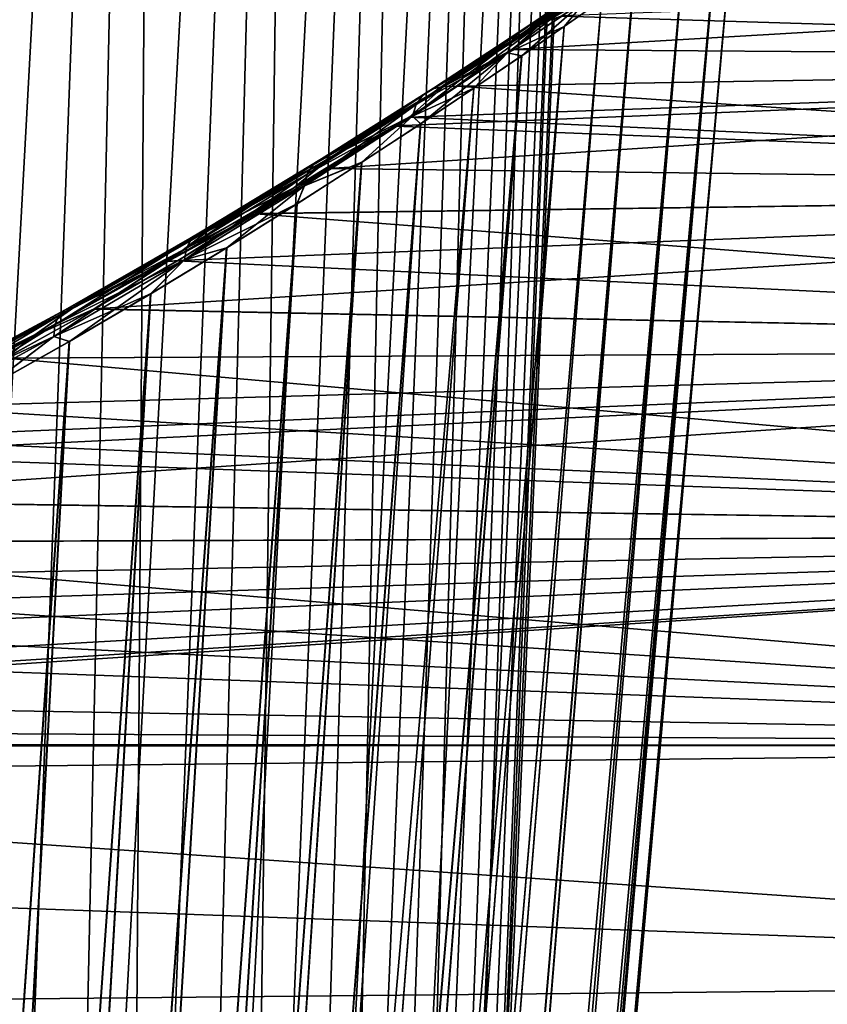
# Model space of a CAD drawing. Units: millimetres. Extents: x -266 to 147, y -45 to 343.
# Drawn here: x -210 to -205, y 110 to 116 of the extents above; entities that cross this region are included whole.
import ezdxf

# ---------------------------------------------------------------- set-up
doc = ezdxf.new("R2010")
doc.units = ezdxf.units.MM
doc.header["$LTSCALE"] = 65.185185
for name, color, linetype in [('515', 7, 'CONTINUOUS'), ('517', 7, 'CONTINUOUS'), ('524', 7, 'CONTINUOUS'), ('591', 7, 'CONTINUOUS'), ('593', 7, 'CONTINUOUS')]:
    doc.layers.add(name, color=color, linetype=linetype)

msp = doc.modelspace()

# ---------------------------------------------------------------- linework, layer by layer
at = {"layer": '515', "color": 7, "linetype": 'CONTINUOUS', "true_color": 0xaaaaaa}
for points in [[(-198, 115.6997, 8.2554), (-198, 116.284, 6.5213), (-206.8597, 115.7641, 8.0911), (-198, 115.6997, 8.2554)], [(-206.8597, 115.7641, 8.0911), (-198, 116.284, 6.5213), (-206.5634, 115.9637, 7.5471), (-206.8597, 115.7641, 8.0911)], [(-198, 116.284, -2.5213), (-198, 115.6997, -4.2554), (-206.3009, 116.143, -3.0013), (-198, 116.284, -2.5213)], [(-206.3009, 116.143, -3.0013), (-198, 115.6997, -4.2554), (-206.5649, 115.9627, -3.5498), (-206.3009, 116.143, -3.0013)], [(-206.5649, 115.9627, -3.5498), (-198, 115.6997, -4.2554), (-206.8613, 115.7631, -4.0939), (-206.5649, 115.9627, -3.5498)], [(-206.8613, 115.7631, -4.0939), (-198, 115.6997, -4.2554), (-207.1913, 115.5445, -4.6317), (-206.8613, 115.7631, -4.0939)], [(-207.1895, 115.5456, 8.6289), (-198, 115.6997, 8.2554), (-206.8597, 115.7641, 8.0911), (-207.1895, 115.5456, 8.6289)], [(-198, 114.9314, 9.916), (-198, 115.6997, 8.2554), (-207.9521, 115.0556, 9.6771), (-198, 114.9314, 9.916)], [(-207.9521, 115.0556, 9.6771), (-198, 115.6997, 8.2554), (-207.5535, 115.309, 9.1585), (-207.9521, 115.0556, 9.6771)], [(-207.5535, 115.309, 9.1585), (-198, 115.6997, 8.2554), (-207.4737, 115.3605, 9.0473), (-207.5535, 115.309, 9.1585)], [(-207.4737, 115.3605, 9.0473), (-198, 115.6997, 8.2554), (-207.1895, 115.5456, 8.6289), (-207.4737, 115.3605, 9.0473)], [(-198, 115.6997, -4.2554), (-198, 114.9314, -5.916), (-207.1913, 115.5445, -4.6317), (-198, 115.6997, -4.2554)], [(-207.1913, 115.5445, -4.6317), (-198, 114.9314, -5.916), (-207.4736, 115.3605, -5.0473), (-207.1913, 115.5445, -4.6317)], [(-207.4736, 115.3605, -5.0473), (-198, 114.9314, -5.916), (-207.5555, 115.3078, -5.1612), (-207.4736, 115.3605, -5.0473)], [(-207.5555, 115.3078, -5.1612), (-198, 114.9314, -5.916), (-207.9542, 115.0543, -5.6797), (-207.5555, 115.3078, -5.1612)], [(-207.9542, 115.0543, -5.6797), (-198, 114.9314, -5.916), (-208.3874, 114.7861, -6.1842), (-207.9542, 115.0543, -5.6797)], [(-208.3851, 114.7875, 10.1816), (-198, 114.9314, 9.916), (-207.9521, 115.0556, 9.6771), (-208.3851, 114.7875, 10.1816)], [(-198, 113.988, 11.4839), (-198, 114.9314, 9.916), (-209.3494, 114.219, 11.134), (-198, 113.988, 11.4839)], [(-209.3494, 114.219, 11.134), (-198, 114.9314, 9.916), (-208.8515, 114.5074, 10.6686), (-209.3494, 114.219, 11.134)], [(-208.8515, 114.5074, 10.6686), (-198, 114.9314, 9.916), (-208.3851, 114.7875, 10.1816), (-208.8515, 114.5074, 10.6686)], [(-198, 114.9314, -5.916), (-198, 113.988, -7.4839), (-208.3874, 114.7861, -6.1842), (-198, 114.9314, -5.916)], [(-208.3874, 114.7861, -6.1842), (-198, 113.988, -7.4839), (-208.854, 114.506, -6.671), (-208.3874, 114.7861, -6.1842)], [(-208.854, 114.506, -6.671), (-198, 113.988, -7.4839), (-209.352, 114.2176, -7.1363), (-208.854, 114.506, -6.671)], [(-209.352, 114.2176, -7.1363), (-198, 113.988, -7.4839), (-209.878, 113.9254, -7.5757), (-209.352, 114.2176, -7.1363)], [(-209.8753, 113.9268, 11.5736), (-198, 113.988, 11.4839), (-209.3494, 114.219, 11.134), (-209.8753, 113.9268, 11.5736)], [(-198, 112.8805, 12.9409), (-198, 113.988, 11.4839), (-211.5697, 113.0821, 12.699), (-198, 112.8805, 12.9409)], [(-211.5697, 113.0821, 12.699), (-198, 113.988, 11.4839), (-210.9915, 113.3528, 12.3592), (-211.5697, 113.0821, 12.699)], [(-210.9915, 113.3528, 12.3592), (-198, 113.988, 11.4839), (-210.7979, 113.4477, 12.2357), (-210.9915, 113.3528, 12.3592)], [(-210.7979, 113.4477, 12.2357), (-198, 113.988, 11.4839), (-210.4246, 113.6362, 11.9831), (-210.7979, 113.4477, 12.2357)], [(-210.4246, 113.6362, 11.9831), (-198, 113.988, 11.4839), (-209.8753, 113.9268, 11.5736), (-210.4246, 113.6362, 11.9831)], [(-198, 113.988, -7.4839), (-198, 112.8805, -8.9409), (-209.878, 113.9254, -7.5757), (-198, 113.988, -7.4839)], [(-209.878, 113.9254, -7.5757), (-198, 112.8805, -8.9409), (-210.4273, 113.6348, -7.985), (-209.878, 113.9254, -7.5757)], [(-210.4273, 113.6348, -7.985), (-198, 112.8805, -8.9409), (-210.7979, 113.4477, -8.2357), (-210.4273, 113.6348, -7.985)], [(-210.7979, 113.4477, -8.2357), (-198, 112.8805, -8.9409), (-210.9942, 113.3515, -8.3609), (-210.7979, 113.4477, -8.2357)], [(-210.9942, 113.3515, -8.3609), (-198, 112.8805, -8.9409), (-211.5725, 113.0808, -8.7006), (-210.9942, 113.3515, -8.3609)], [(-211.5725, 113.0808, -8.7006), (-198, 112.8805, -8.9409), (-212.1555, 112.8278, -9.0027), (-211.5725, 113.0808, -8.7006)], [(-212.1526, 112.829, 13.0013), (-198, 112.8805, 12.9409), (-211.5697, 113.0821, 12.699), (-212.1526, 112.829, 13.0013)], [(-198, 111.622, 14.2694), (-198, 112.8805, 12.9409), (-217.0969, 111.6268, 14.2649), (-198, 111.622, 14.2694)], [(-217.0969, 111.6268, 14.2649), (-198, 112.8805, 12.9409), (-216.0554, 111.7261, 14.17), (-217.0969, 111.6268, 14.2649)], [(-216.0554, 111.7261, 14.17), (-198, 112.8805, 12.9409), (-214.9869, 111.9172, 13.9829), (-216.0554, 111.7261, 14.17)], [(-214.9869, 111.9172, 13.9829), (-198, 112.8805, 12.9409), (-213.8801, 112.2065, 13.6881), (-214.9869, 111.9172, 13.9829)], [(-213.8801, 112.2065, 13.6881), (-198, 112.8805, 12.9409), (-213.3115, 112.3892, 13.4942), (-213.8801, 112.2065, 13.6881)], [(-213.3115, 112.3892, 13.4942), (-198, 112.8805, 12.9409), (-212.7347, 112.5972, 13.266), (-213.3115, 112.3892, 13.4942)], [(-212.7347, 112.5972, 13.266), (-198, 112.8805, 12.9409), (-212.1526, 112.829, 13.0013), (-212.7347, 112.5972, 13.266)], [(-198, 112.8805, -8.9409), (-198, 111.622, -10.2694), (-212.1555, 112.8278, -9.0027), (-198, 112.8805, -8.9409)], [(-212.1555, 112.8278, -9.0027), (-198, 111.622, -10.2694), (-212.7375, 112.5961, -9.2671), (-212.1555, 112.8278, -9.0027)], [(-212.7375, 112.5961, -9.2671), (-198, 111.622, -10.2694), (-213.3142, 112.3883, -9.4952), (-212.7375, 112.5961, -9.2671)], [(-213.3142, 112.3883, -9.4952), (-198, 111.622, -10.2694), (-213.8825, 112.2057, -9.6889), (-213.3142, 112.3883, -9.4952)], [(-213.8825, 112.2057, -9.6889), (-198, 111.622, -10.2694), (-214.9889, 111.9168, -9.9833), (-213.8825, 112.2057, -9.6889)], [(-214.9889, 111.9168, -9.9833), (-198, 111.622, -10.2694), (-216.0572, 111.7259, -10.1702), (-214.9889, 111.9168, -9.9833)], [(-216.0572, 111.7259, -10.1702), (-198, 111.622, -10.2694), (-217.0985, 111.6268, -10.2649), (-216.0572, 111.7259, -10.1702)], [(-198, 110.2275, 15.4539), (-198, 111.622, 14.2694), (-228, 111.3083, 14.5591), (-198, 110.2275, 15.4539)], [(-228, 111.3083, 14.5591), (-198, 111.622, 14.2694), (-218.1273, 111.6153, 14.2758), (-228, 111.3083, 14.5591)], [(-198, 110.2275, -11.4539), (-228, 111.3083, -10.5591), (-218.1288, 111.6153, -10.2758), (-198, 110.2275, -11.4539)], [(-217.0985, 111.6268, -10.2649), (-198, 111.622, -10.2694), (-218.1288, 111.6153, -10.2758), (-217.0985, 111.6268, -10.2649)], [(-198, 111.622, -10.2694), (-198, 110.2275, -11.4539), (-218.1288, 111.6153, -10.2758), (-198, 111.622, -10.2694)], [(-218.1273, 111.6153, 14.2758), (-198, 111.622, 14.2694), (-217.0969, 111.6268, 14.2649), (-218.1273, 111.6153, 14.2758)], [(-228, 109.9336, 15.6724), (-198, 110.2275, 15.4539), (-228, 111.3083, 14.5591), (-228, 109.9336, 15.6724)], [(-228, 111.3083, -10.5591), (-198, 110.2275, -11.4539), (-228, 109.9336, -11.6724), (-228, 111.3083, -10.5591)], [(-198, 108.713, 16.4808), (-198, 110.2275, 15.4539), (-228, 109.9336, 15.6724), (-198, 108.713, 16.4808)], [(-198, 110.2275, -11.4539), (-198, 108.713, -12.4808), (-228, 109.9336, -11.6724), (-198, 110.2275, -11.4539)]]:
    msp.add_3dface(points, dxfattribs=at)
at = {"layer": '517', "color": 7, "linetype": 'CONTINUOUS', "true_color": 0xaaaaaa}
for points in [[(-205.6338, 116.5475, 3.5797), (-205.5364, 116.6178, 2.5258), (-208.521, 83.4579, 2.9883), (-205.6338, 116.5475, 3.5797)], [(-208.521, 83.4579, 2.9883), (-205.5364, 116.6178, 2.5258), (-208.4835, 83.4343, 2.4936), (-208.521, 83.4579, 2.9883)], [(-205.5365, 116.6177, 1.4723), (-205.6341, 116.5472, 0.4183), (-208.4836, 83.4344, 1.5038), (-205.5365, 116.6177, 1.4723)], [(-208.471, 83.4265, 1.9987), (-205.5365, 116.6177, 1.4723), (-208.4836, 83.4344, 1.5038), (-208.471, 83.4265, 1.9987)], [(-208.4835, 83.4343, 2.4936), (-205.5364, 116.6178, 2.5258), (-208.471, 83.4265, 1.9987), (-208.4835, 83.4343, 2.4936)], [(-205.5364, 116.6178, 2.5258), (-205.5365, 116.6177, 1.4723), (-208.471, 83.4265, 1.9987), (-205.5364, 116.6178, 2.5258)], [(-205.8315, 116.4057, 4.6343), (-205.6338, 116.5475, 3.5797), (-208.6725, 83.5523, 3.9761), (-205.8315, 116.4057, 4.6343)], [(-208.6725, 83.5523, 3.9761), (-205.6338, 116.5475, 3.5797), (-208.5839, 83.4972, 3.4826), (-208.6725, 83.5523, 3.9761)], [(-205.6341, 116.5472, 0.4183), (-205.832, 116.4053, -0.6364), (-208.5843, 83.4975, 0.5148), (-205.6341, 116.5472, 0.4183)], [(-208.5213, 83.4581, 1.0091), (-205.6341, 116.5472, 0.4183), (-208.5843, 83.4975, 0.5148), (-208.5213, 83.4581, 1.0091)], [(-208.5839, 83.4972, 3.4826), (-205.6338, 116.5475, 3.5797), (-208.521, 83.4579, 2.9883), (-208.5839, 83.4972, 3.4826)], [(-208.4836, 83.4344, 1.5038), (-205.6341, 116.5472, 0.4183), (-208.5213, 83.4581, 1.0091), (-208.4836, 83.4344, 1.5038)], [(-205.832, 116.4053, -0.6364), (-206.1354, 116.1901, -1.691), (-208.788, 83.6236, -0.4711), (-205.832, 116.4053, -0.6364)], [(-208.673, 83.5526, 0.0213), (-205.832, 116.4053, -0.6364), (-208.788, 83.6236, -0.4711), (-208.673, 83.5526, 0.0213)], [(-206.1347, 116.1906, 5.6889), (-205.8315, 116.4057, 4.6343), (-208.7873, 83.6232, 4.4684), (-206.1347, 116.1906, 5.6889)], [(-208.7873, 83.6232, 4.4684), (-205.8315, 116.4057, 4.6343), (-208.6725, 83.5523, 3.9761), (-208.7873, 83.6232, 4.4684)], [(-208.5843, 83.4975, 0.5148), (-205.832, 116.4053, -0.6364), (-208.673, 83.5526, 0.0213), (-208.5843, 83.4975, 0.5148)], [(-206.1354, 116.1901, -1.691), (-206.3288, 116.0543, -2.2173), (-208.9298, 83.7104, -0.9616), (-206.1354, 116.1901, -1.691)], [(-208.788, 83.6236, -0.4711), (-206.1354, 116.1901, -1.691), (-208.9298, 83.7104, -0.9616), (-208.788, 83.6236, -0.4711)], [(-206.328, 116.0549, 6.2152), (-206.1347, 116.1906, 5.6889), (-208.9289, 83.7099, 4.9589), (-206.328, 116.0549, 6.2152)], [(-208.9289, 83.7099, 4.9589), (-206.1347, 116.1906, 5.6889), (-208.7873, 83.6232, 4.4684), (-208.9289, 83.7099, 4.9589)], [(-206.3288, 116.0543, -2.2173), (-206.5515, 115.8995, -2.7422), (-209.0991, 83.8128, -1.4495), (-206.3288, 116.0543, -2.2173)], [(-208.9298, 83.7104, -0.9616), (-206.3288, 116.0543, -2.2173), (-209.0991, 83.8128, -1.4495), (-208.9298, 83.7104, -0.9616)], [(-206.5506, 115.9002, 6.7401), (-206.328, 116.0549, 6.2152), (-209.0981, 83.8122, 5.4467), (-206.5506, 115.9002, 6.7401)], [(-209.0981, 83.8122, 5.4467), (-206.328, 116.0549, 6.2152), (-208.9289, 83.7099, 4.9589), (-209.0981, 83.8122, 5.4467)], [(-206.5515, 115.8995, -2.7422), (-206.8047, 115.7256, -3.2649), (-209.2967, 83.9306, -1.9337), (-206.5515, 115.8995, -2.7422)], [(-209.0991, 83.8128, -1.4495), (-206.5515, 115.8995, -2.7422), (-209.2967, 83.9306, -1.9337), (-209.0991, 83.8128, -1.4495)], [(-206.8036, 115.7263, 7.2628), (-206.5506, 115.9002, 6.7401), (-209.2955, 83.9299, 5.9309), (-206.8036, 115.7263, 7.2628)], [(-209.2955, 83.9299, 5.9309), (-206.5506, 115.9002, 6.7401), (-209.0981, 83.8122, 5.4467), (-209.2955, 83.9299, 5.9309)], [(-206.8047, 115.7256, -3.2649), (-207.0894, 115.5325, -3.784), (-209.5232, 84.0634, -2.4127), (-206.8047, 115.7256, -3.2649)], [(-209.2967, 83.9306, -1.9337), (-206.8047, 115.7256, -3.2649), (-209.5232, 84.0634, -2.4127), (-209.2967, 83.9306, -1.9337)], [(-207.0882, 115.5334, 7.7819), (-206.8036, 115.7263, 7.2628), (-209.5218, 84.0626, 6.4099), (-207.0882, 115.5334, 7.7819)], [(-209.5218, 84.0626, 6.4099), (-206.8036, 115.7263, 7.2628), (-209.2955, 83.9299, 5.9309), (-209.5218, 84.0626, 6.4099)], [(-207.4054, 115.3216, 8.296), (-207.0882, 115.5334, 7.7819), (-209.7775, 84.2095, 6.882), (-207.4054, 115.3216, 8.296)], [(-209.7775, 84.2095, 6.882), (-207.0882, 115.5334, 7.7819), (-209.5218, 84.0626, 6.4099), (-209.7775, 84.2095, 6.882)], [(-207.0894, 115.5325, -3.784), (-207.4068, 115.3207, -4.2981), (-209.5232, 84.0634, -2.4127), (-207.0894, 115.5325, -3.784)], [(-207.4068, 115.3207, -4.2981), (-207.7577, 115.0909, -4.805), (-209.7792, 84.2105, -2.8849), (-207.4068, 115.3207, -4.2981)], [(-209.5232, 84.0634, -2.4127), (-207.4068, 115.3207, -4.2981), (-209.7792, 84.2105, -2.8849), (-209.5232, 84.0634, -2.4127)], [(-207.7562, 115.0918, 8.8029), (-207.4054, 115.3216, 8.296), (-209.7775, 84.2095, 6.882), (-207.7562, 115.0918, 8.8029)], [(-207.7577, 115.0909, -4.805), (-208.1427, 114.8441, -5.3024), (-210.0649, 84.3707, -3.348), (-207.7577, 115.0909, -4.805)], [(-209.7792, 84.2105, -2.8849), (-207.7577, 115.0909, -4.805), (-210.0649, 84.3707, -3.348), (-209.7792, 84.2105, -2.8849)], [(-208.141, 114.8452, 9.3004), (-207.7562, 115.0918, 8.8029), (-210.063, 84.3697, 7.345), (-208.141, 114.8452, 9.3004)], [(-210.063, 84.3697, 7.345), (-207.7562, 115.0918, 8.8029), (-209.7775, 84.2095, 6.882), (-210.063, 84.3697, 7.345)], [(-208.1427, 114.8441, -5.3024), (-208.5617, 114.5824, -5.7872), (-210.3801, 84.5427, -3.7994), (-208.1427, 114.8441, -5.3024)], [(-210.0649, 84.3707, -3.348), (-208.1427, 114.8441, -5.3024), (-210.3801, 84.5427, -3.7994), (-210.0649, 84.3707, -3.348)], [(-208.56, 114.5835, 9.7853), (-208.141, 114.8452, 9.3004), (-210.3779, 84.5415, 7.7963), (-208.56, 114.5835, 9.7853)], [(-210.3779, 84.5415, 7.7963), (-208.141, 114.8452, 9.3004), (-210.063, 84.3697, 7.345), (-210.3779, 84.5415, 7.7963)], [(-208.5617, 114.5824, -5.7872), (-209.0141, 114.3082, -6.2561), (-210.724, 84.7242, -4.2358), (-208.5617, 114.5824, -5.7872)], [(-210.3801, 84.5427, -3.7994), (-208.5617, 114.5824, -5.7872), (-210.724, 84.7242, -4.2358), (-210.3801, 84.5427, -3.7994)], [(-209.0122, 114.3093, 10.2543), (-208.56, 114.5835, 9.7853), (-210.7214, 84.7228, 8.2327), (-209.0122, 114.3093, 10.2543)], [(-210.7214, 84.7228, 8.2327), (-208.56, 114.5835, 9.7853), (-210.3779, 84.5415, 7.7963), (-210.7214, 84.7228, 8.2327)], [(-209.0141, 114.3082, -6.2561), (-209.4979, 114.025, -6.7051), (-211.0951, 84.9128, -4.6542), (-209.0141, 114.3082, -6.2561)], [(-210.724, 84.7242, -4.2358), (-209.0141, 114.3082, -6.2561), (-211.0951, 84.9128, -4.6542), (-210.724, 84.7242, -4.2358)], [(-209.4959, 114.0261, 10.7034), (-209.0122, 114.3093, 10.2543), (-211.0921, 84.9113, 8.651), (-209.4959, 114.0261, 10.7034)], [(-211.0921, 84.9113, 8.651), (-209.0122, 114.3093, 10.2543), (-210.7214, 84.7228, 8.2327), (-211.0921, 84.9113, 8.651)], [(-209.4979, 114.025, -6.7051), (-210.01, 113.7375, -7.13), (-211.4911, 85.1052, -5.0507), (-209.4979, 114.025, -6.7051)], [(-211.0951, 84.9128, -4.6542), (-209.4979, 114.025, -6.7051), (-211.4911, 85.1052, -5.0507), (-211.0951, 84.9128, -4.6542)], [(-210.008, 113.7386, 11.1284), (-209.4959, 114.0261, 10.7034), (-211.4877, 85.1036, 9.0475), (-210.008, 113.7386, 11.1284)], [(-211.4877, 85.1036, 9.0475), (-209.4959, 114.0261, 10.7034), (-211.0921, 84.9113, 8.651), (-211.4877, 85.1036, 9.0475)]]:
    msp.add_3dface(points, dxfattribs=at)
at = {"layer": '524', "color": 7, "linetype": 'CONTINUOUS', "true_color": 0xaaaaaa}
for points in [[(-206.3243, 116.2019, 6.5361), (-206.8151, 115.8712, 7.5526), (-206.2577, 116.2399, 6.5748), (-206.3243, 116.2019, 6.5361)], [(-206.2577, 116.2399, 6.5748), (-206.8151, 115.8712, 7.5526), (-206.7533, 115.9085, 7.5991), (-206.2577, 116.2399, 6.5748)], [(-206.2577, 116.2399, 6.5748), (-206.7533, 115.9085, 7.5991), (-206.1814, 116.2553, 6.6112), (-206.2577, 116.2399, 6.5748)], [(-206.1814, 116.2553, 6.6112), (-206.7533, 115.9085, 7.5991), (-206.6811, 115.9236, 7.6432), (-206.1814, 116.2553, 6.6112)], [(-206.7529, 115.9087, -3.5985), (-206.324, 116.2021, -2.5355), (-206.2574, 116.2401, -2.5742), (-206.7529, 115.9087, -3.5985)], [(-206.7529, 115.9087, -3.5985), (-206.2574, 116.2401, -2.5742), (-206.6808, 115.9238, -3.6425), (-206.7529, 115.9087, -3.5985)], [(-206.2996, 116.1439, 6.9985), (-206.1814, 116.2553, 6.6112), (-206.6811, 115.9236, 7.6432), (-206.2996, 116.1439, 6.9985)], [(-206.5649, 115.9627, -3.5498), (-206.6808, 115.9238, -3.6425), (-206.1811, 116.2555, -2.6105), (-206.5649, 115.9627, -3.5498)], [(-206.6808, 115.9238, -3.6425), (-206.2574, 116.2401, -2.5742), (-206.1811, 116.2555, -2.6105), (-206.6808, 115.9238, -3.6425)], [(-206.3758, 116.1446, 6.4982), (-206.8616, 115.8147, 7.5076), (-206.3243, 116.2019, 6.5361), (-206.3758, 116.1446, 6.4982)], [(-206.3243, 116.2019, 6.5361), (-206.8616, 115.8147, 7.5076), (-206.8151, 115.8712, 7.5526), (-206.3243, 116.2019, 6.5361)], [(-206.8148, 115.8714, -3.552), (-206.3756, 116.1448, -2.4976), (-206.324, 116.2021, -2.5355), (-206.8148, 115.8714, -3.552)], [(-206.8148, 115.8714, -3.552), (-206.324, 116.2021, -2.5355), (-206.7529, 115.9087, -3.5985), (-206.8148, 115.8714, -3.552)], [(-206.4081, 116.0726, 6.4643), (-206.8889, 115.7437, 7.4677), (-206.3758, 116.1446, 6.4982), (-206.4081, 116.0726, 6.4643)], [(-206.3758, 116.1446, 6.4982), (-206.8889, 115.7437, 7.4677), (-206.8616, 115.8147, 7.5076), (-206.3758, 116.1446, 6.4982)], [(-206.8613, 115.8149, -3.507), (-206.4078, 116.0728, -2.4636), (-206.3756, 116.1448, -2.4976), (-206.8613, 115.8149, -3.507)], [(-206.8613, 115.8149, -3.507), (-206.3756, 116.1448, -2.4976), (-206.8148, 115.8714, -3.552), (-206.8613, 115.8149, -3.507)], [(-206.5634, 115.9637, 7.5471), (-206.2996, 116.1439, 6.9985), (-206.6811, 115.9236, 7.6432), (-206.5634, 115.9637, 7.5471)], [(-206.4081, 116.0726, 6.4643), (-206.8036, 115.7263, 7.2628), (-206.8889, 115.7437, 7.4677), (-206.4081, 116.0726, 6.4643)], [(-206.8886, 115.744, -3.4671), (-206.5515, 115.8995, -2.7422), (-206.4078, 116.0728, -2.4636), (-206.8886, 115.744, -3.4671)], [(-206.8886, 115.744, -3.4671), (-206.4078, 116.0728, -2.4636), (-206.8613, 115.8149, -3.507), (-206.8886, 115.744, -3.4671)], [(-206.5506, 115.9002, 6.7401), (-206.8036, 115.7263, 7.2628), (-206.4081, 116.0726, 6.4643), (-206.5506, 115.9002, 6.7401)], [(-206.5515, 115.8995, -2.7422), (-206.3288, 116.0543, -2.2173), (-206.4078, 116.0728, -2.4636), (-206.5515, 115.8995, -2.7422)], [(-206.328, 116.0549, 6.2152), (-206.5506, 115.9002, 6.7401), (-206.4081, 116.0726, 6.4643), (-206.328, 116.0549, 6.2152)], [(-206.7533, 115.9085, 7.5991), (-207.3356, 115.529, 8.5566), (-206.6811, 115.9236, 7.6432), (-206.7533, 115.9085, 7.5991)], [(-206.6811, 115.9236, 7.6432), (-207.3356, 115.529, 8.5566), (-207.2681, 115.5438, 8.6077), (-206.6811, 115.9236, 7.6432)], [(-206.8597, 115.7641, 8.0911), (-206.6811, 115.9236, 7.6432), (-207.2681, 115.5438, 8.6077), (-206.8597, 115.7641, 8.0911)], [(-207.1913, 115.5445, -4.6317), (-207.2678, 115.544, -4.6071), (-206.6808, 115.9238, -3.6425), (-207.1913, 115.5445, -4.6317)], [(-207.2678, 115.544, -4.6071), (-206.7529, 115.9087, -3.5985), (-206.6808, 115.9238, -3.6425), (-207.2678, 115.544, -4.6071)], [(-206.8613, 115.7631, -4.0939), (-207.1913, 115.5445, -4.6317), (-206.6808, 115.9238, -3.6425), (-206.8613, 115.7631, -4.0939)], [(-206.5649, 115.9627, -3.5498), (-206.8613, 115.7631, -4.0939), (-206.6808, 115.9238, -3.6425), (-206.5649, 115.9627, -3.5498)], [(-206.8597, 115.7641, 8.0911), (-206.5634, 115.9637, 7.5471), (-206.6811, 115.9236, 7.6432), (-206.8597, 115.7641, 8.0911)], [(-206.8616, 115.8147, 7.5076), (-207.433, 115.4365, 8.4523), (-206.8151, 115.8712, 7.5526), (-206.8616, 115.8147, 7.5076)], [(-206.8151, 115.8712, 7.5526), (-207.433, 115.4365, 8.4523), (-207.3921, 115.4922, 8.5033), (-206.8151, 115.8712, 7.5526)], [(-206.8151, 115.8712, 7.5526), (-207.3921, 115.4922, 8.5033), (-206.7533, 115.9085, 7.5991), (-206.8151, 115.8712, 7.5526)], [(-206.7533, 115.9085, 7.5991), (-207.3921, 115.4922, 8.5033), (-207.3356, 115.529, 8.5566), (-206.7533, 115.9085, 7.5991)], [(-207.3917, 115.4924, -4.5028), (-206.8613, 115.8149, -3.507), (-206.8148, 115.8714, -3.552), (-207.3917, 115.4924, -4.5028)], [(-207.3917, 115.4924, -4.5028), (-206.8148, 115.8714, -3.552), (-207.3352, 115.5292, -4.556), (-207.3917, 115.4924, -4.5028)], [(-207.3352, 115.5292, -4.556), (-206.8148, 115.8714, -3.552), (-206.7529, 115.9087, -3.5985), (-207.3352, 115.5292, -4.556)], [(-207.3352, 115.5292, -4.556), (-206.7529, 115.9087, -3.5985), (-207.2678, 115.544, -4.6071), (-207.3352, 115.5292, -4.556)], [(-206.8047, 115.7256, -3.2649), (-206.5515, 115.8995, -2.7422), (-206.8886, 115.744, -3.4671), (-206.8047, 115.7256, -3.2649)], [(-206.8889, 115.7437, 7.4677), (-207.455, 115.3665, 8.4078), (-206.8616, 115.8147, 7.5076), (-206.8889, 115.7437, 7.4677)], [(-206.8616, 115.8147, 7.5076), (-207.455, 115.3665, 8.4078), (-207.433, 115.4365, 8.4523), (-206.8616, 115.8147, 7.5076)], [(-207.4326, 115.4368, -4.4518), (-206.8886, 115.744, -3.4671), (-206.8613, 115.8149, -3.507), (-207.4326, 115.4368, -4.4518)], [(-207.4326, 115.4368, -4.4518), (-206.8613, 115.8149, -3.507), (-207.3917, 115.4924, -4.5028), (-207.4326, 115.4368, -4.4518)], [(-206.8889, 115.7437, 7.4677), (-207.4054, 115.3216, 8.296), (-207.455, 115.3665, 8.4078), (-206.8889, 115.7437, 7.4677)], [(-207.4546, 115.3668, -4.4072), (-207.0894, 115.5325, -3.784), (-206.8886, 115.744, -3.4671), (-207.4546, 115.3668, -4.4072)], [(-207.4546, 115.3668, -4.4072), (-206.8886, 115.744, -3.4671), (-207.4326, 115.4368, -4.4518), (-207.4546, 115.3668, -4.4072)], [(-207.0882, 115.5334, 7.7819), (-207.4054, 115.3216, 8.296), (-206.8889, 115.7437, 7.4677), (-207.0882, 115.5334, 7.7819)], [(-207.1895, 115.5456, 8.6289), (-206.8597, 115.7641, 8.0911), (-207.2681, 115.5438, 8.6077), (-207.1895, 115.5456, 8.6289)], [(-207.0894, 115.5325, -3.784), (-206.8047, 115.7256, -3.2649), (-206.8886, 115.744, -3.4671), (-207.0894, 115.5325, -3.784)], [(-206.8036, 115.7263, 7.2628), (-207.0882, 115.5334, 7.7819), (-206.8889, 115.7437, 7.4677), (-206.8036, 115.7263, 7.2628)], [(-207.3921, 115.4922, 8.5033), (-208.0465, 115.0762, 9.3839), (-207.3356, 115.529, 8.5566), (-207.3921, 115.4922, 8.5033)], [(-207.3356, 115.529, 8.5566), (-208.0465, 115.0762, 9.3839), (-207.9958, 115.1125, 9.443), (-207.3356, 115.529, 8.5566)], [(-207.3356, 115.529, 8.5566), (-207.9958, 115.1125, 9.443), (-207.2681, 115.5438, 8.6077), (-207.3356, 115.529, 8.5566)], [(-207.2681, 115.5438, 8.6077), (-207.9958, 115.1125, 9.443), (-207.9336, 115.1271, 9.5004), (-207.2681, 115.5438, 8.6077)], [(-207.9954, 115.1128, -5.4424), (-207.3917, 115.4924, -4.5028), (-207.3352, 115.5292, -4.556), (-207.9954, 115.1128, -5.4424)], [(-207.9954, 115.1128, -5.4424), (-207.3352, 115.5292, -4.556), (-207.9332, 115.1274, -5.4998), (-207.9954, 115.1128, -5.4424)], [(-207.4737, 115.3605, 9.0473), (-207.2681, 115.5438, 8.6077), (-207.9336, 115.1271, 9.5004), (-207.4737, 115.3605, 9.0473)], [(-207.4736, 115.3605, -5.0473), (-207.9332, 115.1274, -5.4998), (-207.2678, 115.544, -4.6071), (-207.4736, 115.3605, -5.0473)], [(-207.9332, 115.1274, -5.4998), (-207.3352, 115.5292, -4.556), (-207.2678, 115.544, -4.6071), (-207.9332, 115.1274, -5.4998)], [(-207.4737, 115.3605, 9.0473), (-207.1895, 115.5456, 8.6289), (-207.2681, 115.5438, 8.6077), (-207.4737, 115.3605, 9.0473)], [(-207.1913, 115.5445, -4.6317), (-207.4736, 115.3605, -5.0473), (-207.2678, 115.544, -4.6071), (-207.1913, 115.5445, -4.6317)], [(-207.4068, 115.3207, -4.2981), (-207.0894, 115.5325, -3.784), (-207.4546, 115.3668, -4.4072), (-207.4068, 115.3207, -4.2981)], [(-207.433, 115.4365, 8.4523), (-208.0817, 115.0212, 9.3281), (-207.3921, 115.4922, 8.5033), (-207.433, 115.4365, 8.4523)], [(-207.3921, 115.4922, 8.5033), (-208.0817, 115.0212, 9.3281), (-208.0465, 115.0762, 9.3839), (-207.3921, 115.4922, 8.5033)], [(-208.0461, 115.0765, -5.3834), (-207.4326, 115.4368, -4.4518), (-207.3917, 115.4924, -4.5028), (-208.0461, 115.0765, -5.3834)], [(-208.0461, 115.0765, -5.3834), (-207.3917, 115.4924, -4.5028), (-207.9954, 115.1128, -5.4424), (-208.0461, 115.0765, -5.3834)], [(-207.455, 115.3665, 8.4078), (-208.0983, 114.952, 9.2801), (-207.433, 115.4365, 8.4523), (-207.455, 115.3665, 8.4078)], [(-207.433, 115.4365, 8.4523), (-208.0983, 114.952, 9.2801), (-208.0817, 115.0212, 9.3281), (-207.433, 115.4365, 8.4523)], [(-208.0812, 115.0215, -5.3276), (-207.4546, 115.3668, -4.4072), (-207.4326, 115.4368, -4.4518), (-208.0812, 115.0215, -5.3276)], [(-208.0812, 115.0215, -5.3276), (-207.4326, 115.4368, -4.4518), (-208.0461, 115.0765, -5.3834), (-208.0812, 115.0215, -5.3276)], [(-207.5535, 115.309, 9.1585), (-207.4737, 115.3605, 9.0473), (-208.1599, 114.9404, 9.8976), (-207.5535, 115.309, 9.1585)], [(-207.4737, 115.3605, 9.0473), (-207.9336, 115.1271, 9.5004), (-208.1599, 114.9404, 9.8976), (-207.4737, 115.3605, 9.0473)], [(-207.4736, 115.3605, -5.0473), (-207.5555, 115.3078, -5.1612), (-208.1598, 114.9405, -5.8976), (-207.4736, 115.3605, -5.0473)], [(-207.9332, 115.1274, -5.4998), (-207.4736, 115.3605, -5.0473), (-208.1598, 114.9405, -5.8976), (-207.9332, 115.1274, -5.4998)], [(-207.455, 115.3665, 8.4078), (-207.7562, 115.0918, 8.8029), (-208.0983, 114.952, 9.2801), (-207.455, 115.3665, 8.4078)], [(-208.0979, 114.9523, -5.2796), (-207.7577, 115.0909, -4.805), (-207.4546, 115.3668, -4.4072), (-208.0979, 114.9523, -5.2796)], [(-208.0979, 114.9523, -5.2796), (-207.4546, 115.3668, -4.4072), (-208.0812, 115.0215, -5.3276), (-208.0979, 114.9523, -5.2796)], [(-207.7577, 115.0909, -4.805), (-207.4068, 115.3207, -4.2981), (-207.4546, 115.3668, -4.4072), (-207.7577, 115.0909, -4.805)], [(-207.4054, 115.3216, 8.296), (-207.7562, 115.0918, 8.8029), (-207.455, 115.3665, 8.4078), (-207.4054, 115.3216, 8.296)], [(-207.9521, 115.0556, 9.6771), (-207.5535, 115.309, 9.1585), (-208.1599, 114.9404, 9.8976), (-207.9521, 115.0556, 9.6771)], [(-207.5555, 115.3078, -5.1612), (-207.9542, 115.0543, -5.6797), (-208.1598, 114.9405, -5.8976), (-207.5555, 115.3078, -5.1612)], [(-208.0465, 115.0762, 9.3839), (-208.7712, 114.6345, 10.1919), (-207.9958, 115.1125, 9.443), (-208.0465, 115.0762, 9.3839)], [(-207.9958, 115.1125, 9.443), (-208.7712, 114.6345, 10.1919), (-208.7264, 114.6705, 10.2558), (-207.9958, 115.1125, 9.443)], [(-207.9958, 115.1125, 9.443), (-208.7264, 114.6705, 10.2558), (-207.9336, 115.1271, 9.5004), (-207.9958, 115.1125, 9.443)], [(-207.9336, 115.1271, 9.5004), (-208.7264, 114.6705, 10.2558), (-208.6699, 114.6849, 10.3187), (-207.9336, 115.1271, 9.5004)], [(-208.726, 114.6708, -6.2553), (-208.0461, 115.0765, -5.3834), (-207.9954, 115.1128, -5.4424), (-208.726, 114.6708, -6.2553)], [(-208.726, 114.6708, -6.2553), (-207.9954, 115.1128, -5.4424), (-208.6694, 114.6852, -6.3183), (-208.726, 114.6708, -6.2553)], [(-207.9336, 115.1271, 9.5004), (-208.6699, 114.6849, 10.3187), (-208.1599, 114.9404, 9.8976), (-207.9336, 115.1271, 9.5004)], [(-208.6694, 114.6852, -6.3183), (-207.9954, 115.1128, -5.4424), (-207.9332, 115.1274, -5.4998), (-208.6694, 114.6852, -6.3183)], [(-208.6694, 114.6852, -6.3183), (-207.9332, 115.1274, -5.4998), (-208.1598, 114.9405, -5.8976), (-208.6694, 114.6852, -6.3183)], [(-208.0817, 115.0212, 9.3281), (-208.8004, 114.58, 10.1323), (-208.0465, 115.0762, 9.3839), (-208.0817, 115.0212, 9.3281)], [(-208.0465, 115.0762, 9.3839), (-208.8004, 114.58, 10.1323), (-208.7712, 114.6345, 10.1919), (-208.0465, 115.0762, 9.3839)], [(-208.7707, 114.6348, -6.1914), (-208.0812, 115.0215, -5.3276), (-208.0461, 115.0765, -5.3834), (-208.7707, 114.6348, -6.1914)], [(-208.7707, 114.6348, -6.1914), (-208.0461, 115.0765, -5.3834), (-208.726, 114.6708, -6.2553), (-208.7707, 114.6348, -6.1914)], [(-207.9542, 115.0543, -5.6797), (-208.3874, 114.7861, -6.1842), (-208.1598, 114.9405, -5.8976), (-207.9542, 115.0543, -5.6797)], [(-208.3851, 114.7875, 10.1816), (-207.9521, 115.0556, 9.6771), (-208.1599, 114.9404, 9.8976), (-208.3851, 114.7875, 10.1816)], [(-208.1427, 114.8441, -5.3024), (-207.7577, 115.0909, -4.805), (-208.0979, 114.9523, -5.2796), (-208.1427, 114.8441, -5.3024)], [(-207.7562, 115.0918, 8.8029), (-208.141, 114.8452, 9.3004), (-208.0983, 114.952, 9.2801), (-207.7562, 115.0918, 8.8029)], [(-208.0983, 114.952, 9.2801), (-208.8118, 114.5113, 10.082), (-208.0817, 115.0212, 9.3281), (-208.0983, 114.952, 9.2801)], [(-208.0817, 115.0212, 9.3281), (-208.8118, 114.5113, 10.082), (-208.8004, 114.58, 10.1323), (-208.0817, 115.0212, 9.3281)], [(-208.8, 114.5802, -6.1319), (-208.0979, 114.9523, -5.2796), (-208.0812, 115.0215, -5.3276), (-208.8, 114.5802, -6.1319)], [(-208.8, 114.5802, -6.1319), (-208.0812, 115.0215, -5.3276), (-208.7707, 114.6348, -6.1914), (-208.8, 114.5802, -6.1319)], [(-208.854, 114.506, -6.671), (-208.911, 114.5009, -6.6745), (-208.1598, 114.9405, -5.8976), (-208.854, 114.506, -6.671)], [(-208.911, 114.5009, -6.6745), (-208.6694, 114.6852, -6.3183), (-208.1598, 114.9405, -5.8976), (-208.911, 114.5009, -6.6745)], [(-208.3851, 114.7875, 10.1816), (-208.1599, 114.9404, 9.8976), (-208.911, 114.5009, 10.6746), (-208.3851, 114.7875, 10.1816)], [(-208.1599, 114.9404, 9.8976), (-208.6699, 114.6849, 10.3187), (-208.911, 114.5009, 10.6746), (-208.1599, 114.9404, 9.8976)], [(-208.3874, 114.7861, -6.1842), (-208.854, 114.506, -6.671), (-208.1598, 114.9405, -5.8976), (-208.3874, 114.7861, -6.1842)], [(-208.0983, 114.952, 9.2801), (-208.56, 114.5835, 9.7853), (-208.8118, 114.5113, 10.082), (-208.0983, 114.952, 9.2801)], [(-208.8113, 114.5116, -6.0816), (-208.1427, 114.8441, -5.3024), (-208.0979, 114.9523, -5.2796), (-208.8113, 114.5116, -6.0816)], [(-208.8113, 114.5116, -6.0816), (-208.0979, 114.9523, -5.2796), (-208.8, 114.5802, -6.1319), (-208.8113, 114.5116, -6.0816)], [(-208.141, 114.8452, 9.3004), (-208.56, 114.5835, 9.7853), (-208.0983, 114.952, 9.2801), (-208.141, 114.8452, 9.3004)], [(-208.5617, 114.5824, -5.7872), (-208.1427, 114.8441, -5.3024), (-208.8113, 114.5116, -6.0816), (-208.5617, 114.5824, -5.7872)], [(-208.8515, 114.5074, 10.6686), (-208.3851, 114.7875, 10.1816), (-208.911, 114.5009, 10.6746), (-208.8515, 114.5074, 10.6686)], [(-208.7264, 114.6705, 10.2558), (-209.5214, 114.2142, 10.9935), (-208.6699, 114.6849, 10.3187), (-208.7264, 114.6705, 10.2558)], [(-208.6699, 114.6849, 10.3187), (-209.5214, 114.2142, 10.9935), (-209.4708, 114.2285, 11.0614), (-208.6699, 114.6849, 10.3187)], [(-208.6699, 114.6849, 10.3187), (-209.4708, 114.2285, 11.0614), (-208.911, 114.5009, 10.6746), (-208.6699, 114.6849, 10.3187)], [(-209.4703, 114.2288, -7.061), (-208.726, 114.6708, -6.2553), (-208.6694, 114.6852, -6.3183), (-209.4703, 114.2288, -7.061)], [(-209.4703, 114.2288, -7.061), (-208.6694, 114.6852, -6.3183), (-208.911, 114.5009, -6.6745), (-209.4703, 114.2288, -7.061)], [(-208.8004, 114.58, 10.1323), (-209.5835, 114.124, 10.8635), (-208.7712, 114.6345, 10.1919), (-208.8004, 114.58, 10.1323)], [(-208.7712, 114.6345, 10.1919), (-209.5835, 114.124, 10.8635), (-209.5601, 114.1784, 10.9257), (-208.7712, 114.6345, 10.1919)], [(-208.7712, 114.6345, 10.1919), (-209.5601, 114.1784, 10.9257), (-208.7264, 114.6705, 10.2558), (-208.7712, 114.6345, 10.1919)], [(-208.7264, 114.6705, 10.2558), (-209.5601, 114.1784, 10.9257), (-209.5214, 114.2142, 10.9935), (-208.7264, 114.6705, 10.2558)], [(-209.5596, 114.1786, -6.9253), (-208.8, 114.5802, -6.1319), (-208.7707, 114.6348, -6.1914), (-209.5596, 114.1786, -6.9253)], [(-209.5596, 114.1786, -6.9253), (-208.7707, 114.6348, -6.1914), (-209.5209, 114.2145, -6.9931), (-209.5596, 114.1786, -6.9253)], [(-209.5209, 114.2145, -6.9931), (-208.7707, 114.6348, -6.1914), (-208.726, 114.6708, -6.2553), (-209.5209, 114.2145, -6.9931)], [(-209.5209, 114.2145, -6.9931), (-208.726, 114.6708, -6.2553), (-209.4703, 114.2288, -7.061), (-209.5209, 114.2145, -6.9931)], [(-208.8118, 114.5113, 10.082), (-209.5899, 114.0556, 10.812), (-208.8004, 114.58, 10.1323), (-208.8118, 114.5113, 10.082)], [(-208.8004, 114.58, 10.1323), (-209.5899, 114.0556, 10.812), (-209.5835, 114.124, 10.8635), (-208.8004, 114.58, 10.1323)], [(-209.583, 114.1243, -6.8631), (-208.8113, 114.5116, -6.0816), (-208.8, 114.5802, -6.1319), (-209.583, 114.1243, -6.8631)], [(-209.583, 114.1243, -6.8631), (-208.8, 114.5802, -6.1319), (-209.5596, 114.1786, -6.9253), (-209.583, 114.1243, -6.8631)], [(-209.0141, 114.3082, -6.2561), (-208.5617, 114.5824, -5.7872), (-208.8113, 114.5116, -6.0816), (-209.0141, 114.3082, -6.2561)], [(-208.56, 114.5835, 9.7853), (-209.0122, 114.3093, 10.2543), (-208.8118, 114.5113, 10.082), (-208.56, 114.5835, 9.7853)], [(-208.8118, 114.5113, 10.082), (-209.4959, 114.0261, 10.7034), (-209.5899, 114.0556, 10.812), (-208.8118, 114.5113, 10.082)], [(-209.5894, 114.0559, -6.8116), (-209.0141, 114.3082, -6.2561), (-208.8113, 114.5116, -6.0816), (-209.5894, 114.0559, -6.8116)], [(-209.5894, 114.0559, -6.8116), (-208.8113, 114.5116, -6.0816), (-209.583, 114.1243, -6.8631), (-209.5894, 114.0559, -6.8116)], [(-209.0122, 114.3093, 10.2543), (-209.4959, 114.0261, 10.7034), (-208.8118, 114.5113, 10.082), (-209.0122, 114.3093, 10.2543)], [(-209.3494, 114.219, 11.134), (-208.911, 114.5009, 10.6746), (-209.7226, 114.052, 11.3783), (-209.3494, 114.219, 11.134)], [(-208.911, 114.5009, 10.6746), (-209.4708, 114.2285, 11.0614), (-209.7226, 114.052, 11.3783), (-208.911, 114.5009, 10.6746)], [(-209.352, 114.2176, -7.1363), (-209.7225, 114.052, -7.3782), (-208.911, 114.5009, -6.6745), (-209.352, 114.2176, -7.1363)], [(-209.7225, 114.052, -7.3782), (-209.4703, 114.2288, -7.061), (-208.911, 114.5009, -6.6745), (-209.7225, 114.052, -7.3782)], [(-208.854, 114.506, -6.671), (-209.352, 114.2176, -7.1363), (-208.911, 114.5009, -6.6745), (-208.854, 114.506, -6.671)], [(-209.3494, 114.219, 11.134), (-208.8515, 114.5074, 10.6686), (-208.911, 114.5009, 10.6746), (-209.3494, 114.219, 11.134)], [(-209.4979, 114.025, -6.7051), (-209.0141, 114.3082, -6.2561), (-209.5894, 114.0559, -6.8116), (-209.4979, 114.025, -6.7051)], [(-209.5214, 114.2142, 10.9935), (-210.376, 113.7553, 11.6553), (-209.4708, 114.2285, 11.0614), (-209.5214, 114.2142, 10.9935)], [(-209.4708, 114.2285, 11.0614), (-210.376, 113.7553, 11.6553), (-210.3315, 113.7697, 11.7274), (-209.4708, 114.2285, 11.0614)], [(-209.4708, 114.2285, 11.0614), (-210.3315, 113.7697, 11.7274), (-209.7226, 114.052, 11.3783), (-209.4708, 114.2285, 11.0614)], [(-210.331, 113.77, -7.727), (-209.5209, 114.2145, -6.9931), (-209.4703, 114.2288, -7.061), (-210.331, 113.77, -7.727)], [(-210.331, 113.77, -7.727), (-209.4703, 114.2288, -7.061), (-209.7225, 114.052, -7.3782), (-210.331, 113.77, -7.727)], [(-209.352, 114.2176, -7.1363), (-209.878, 113.9254, -7.5757), (-209.7225, 114.052, -7.3782), (-209.352, 114.2176, -7.1363)], [(-209.8753, 113.9268, 11.5736), (-209.3494, 114.219, 11.134), (-209.7226, 114.052, 11.3783), (-209.8753, 113.9268, 11.5736)], [(-209.5835, 114.124, 10.8635), (-210.4265, 113.6651, 11.5204), (-209.5601, 114.1784, 10.9257), (-209.5835, 114.124, 10.8635)], [(-209.5601, 114.1784, 10.9257), (-210.4265, 113.6651, 11.5204), (-210.4085, 113.7195, 11.5844), (-209.5601, 114.1784, 10.9257)], [(-209.5601, 114.1784, 10.9257), (-210.4085, 113.7195, 11.5844), (-209.5214, 114.2142, 10.9935), (-209.5601, 114.1784, 10.9257)], [(-209.5214, 114.2142, 10.9935), (-210.4085, 113.7195, 11.5844), (-210.376, 113.7553, 11.6553), (-209.5214, 114.2142, 10.9935)], [(-210.408, 113.7197, -7.584), (-209.583, 114.1243, -6.8631), (-209.5596, 114.1786, -6.9253), (-210.408, 113.7197, -7.584)], [(-210.408, 113.7197, -7.584), (-209.5596, 114.1786, -6.9253), (-210.3754, 113.7556, -7.655), (-210.408, 113.7197, -7.584)], [(-210.3754, 113.7556, -7.655), (-209.5596, 114.1786, -6.9253), (-209.5209, 114.2145, -6.9931), (-210.3754, 113.7556, -7.655)], [(-210.3754, 113.7556, -7.655), (-209.5209, 114.2145, -6.9931), (-210.331, 113.77, -7.727), (-210.3754, 113.7556, -7.655)], [(-209.5899, 114.0556, 10.812), (-210.4284, 113.5966, 11.4687), (-209.5835, 114.124, 10.8635), (-209.5899, 114.0556, 10.812)], [(-209.5835, 114.124, 10.8635), (-210.4284, 113.5966, 11.4687), (-210.4265, 113.6651, 11.5204), (-209.5835, 114.124, 10.8635)], [(-210.426, 113.6653, -7.5201), (-209.5894, 114.0559, -6.8116), (-209.583, 114.1243, -6.8631), (-210.426, 113.6653, -7.5201)], [(-210.426, 113.6653, -7.5201), (-209.583, 114.1243, -6.8631), (-210.408, 113.7197, -7.584), (-210.426, 113.6653, -7.5201)], [(-209.8753, 113.9268, 11.5736), (-209.7226, 114.052, 11.3783), (-210.5904, 113.6051, 12.0077), (-209.8753, 113.9268, 11.5736)], [(-209.7226, 114.052, 11.3783), (-210.3315, 113.7697, 11.7274), (-210.5904, 113.6051, 12.0077), (-209.7226, 114.052, 11.3783)], [(-210.4273, 113.6348, -7.985), (-210.5903, 113.6051, -8.0076), (-209.7225, 114.052, -7.3782), (-210.4273, 113.6348, -7.985)], [(-210.5903, 113.6051, -8.0076), (-210.331, 113.77, -7.727), (-209.7225, 114.052, -7.3782), (-210.5903, 113.6051, -8.0076)], [(-209.5899, 114.0556, 10.812), (-210.008, 113.7386, 11.1284), (-210.4284, 113.5966, 11.4687), (-209.5899, 114.0556, 10.812)], [(-210.4279, 113.5969, -7.4683), (-210.01, 113.7375, -7.13), (-209.5894, 114.0559, -6.8116), (-210.4279, 113.5969, -7.4683)], [(-210.4279, 113.5969, -7.4683), (-209.5894, 114.0559, -6.8116), (-210.426, 113.6653, -7.5201), (-210.4279, 113.5969, -7.4683)], [(-209.878, 113.9254, -7.5757), (-210.4273, 113.6348, -7.985), (-209.7225, 114.052, -7.3782), (-209.878, 113.9254, -7.5757)], [(-210.01, 113.7375, -7.13), (-209.4979, 114.025, -6.7051), (-209.5894, 114.0559, -6.8116), (-210.01, 113.7375, -7.13)], [(-209.4959, 114.0261, 10.7034), (-210.008, 113.7386, 11.1284), (-209.5899, 114.0556, 10.812), (-209.4959, 114.0261, 10.7034)]]:
    msp.add_3dface(points, dxfattribs=at)
at = {"layer": '591', "color": 7, "linetype": 'CONTINUOUS', "true_color": 0xaaaaaa}
for points in [[(-208.955, 130, 9.7917), (-209.9583, 130, 10.795), (-209.9707, 102.9566, 9.162), (-208.955, 130, 9.7917)], [(-209.5418, 102.9566, 8.6662), (-208.955, 130, 9.7917), (-209.9707, 102.9566, 9.162), (-209.5418, 102.9566, 8.6662)], [(-209.1445, 102.9566, 8.1447), (-208.955, 130, 9.7917), (-209.5418, 102.9566, 8.6662), (-209.1445, 102.9566, 8.1447)], [(-208.0799, 130, 8.6748), (-208.955, 130, 9.7917), (-209.1445, 102.9566, 8.1447), (-208.0799, 130, 8.6748)], [(-208.7803, 102.9566, 7.5996), (-208.0799, 130, 8.6748), (-209.1445, 102.9566, 8.1447), (-208.7803, 102.9566, 7.5996)], [(-208.4505, 102.9566, 7.033), (-208.0799, 130, 8.6748), (-208.7803, 102.9566, 7.5996), (-208.4505, 102.9566, 7.033)], [(-207.3459, 130, 7.4605), (-208.0799, 130, 8.6748), (-208.4505, 102.9566, 7.033), (-207.3459, 130, 7.4605)], [(-208.1565, 102.9566, 6.447), (-207.3459, 130, 7.4605), (-208.4505, 102.9566, 7.033), (-208.1565, 102.9566, 6.447)], [(-207.8994, 102.9566, 5.844), (-207.3459, 130, 7.4605), (-208.1565, 102.9566, 6.447), (-207.8994, 102.9566, 5.844)], [(-206.7636, 130, 6.1666), (-207.3459, 130, 7.4605), (-207.8994, 102.9566, 5.844), (-206.7636, 130, 6.1666)], [(-207.6801, 102.9566, 5.2262), (-206.7636, 130, 6.1666), (-207.8994, 102.9566, 5.844), (-207.6801, 102.9566, 5.2262)], [(-207.4995, 102.9566, 4.5959), (-206.7636, 130, 6.1666), (-207.6801, 102.9566, 5.2262), (-207.4995, 102.9566, 4.5959)], [(-206.3414, 130, 4.812), (-206.7636, 130, 6.1666), (-207.4995, 102.9566, 4.5959), (-206.3414, 130, 4.812)], [(-207.3583, 102.9566, 3.9557), (-206.3414, 130, 4.812), (-207.4995, 102.9566, 4.5959), (-207.3583, 102.9566, 3.9557)], [(-207.2571, 102.9566, 3.308), (-206.3414, 130, 4.812), (-207.3583, 102.9566, 3.9557), (-207.2571, 102.9566, 3.308)], [(-206.0857, 130, 3.4163), (-206.3414, 130, 4.812), (-207.2571, 102.9566, 3.308), (-206.0857, 130, 3.4163)], [(-207.1962, 102.9566, 2.6553), (-206.0857, 130, 3.4163), (-207.2571, 102.9566, 3.308), (-207.1962, 102.9566, 2.6553)], [(-207.1759, 102.9566, 2), (-206.0857, 130, 3.4163), (-207.1962, 102.9566, 2.6553), (-207.1759, 102.9566, 2)], [(-206, 130, 2), (-206.0857, 130, 3.4163), (-207.1759, 102.9566, 2), (-206, 130, 2)]]:
    msp.add_3dface(points, dxfattribs=at)
at = {"layer": '593', "color": 7, "linetype": 'CONTINUOUS', "true_color": 0xaaaaaa}
for points in [[(-209.9583, 130, -6.795), (-208.955, 130, -5.7917), (-210.4295, 102.9566, -5.6303), (-209.9583, 130, -6.795)], [(-210.4295, 102.9566, -5.6303), (-208.955, 130, -5.7917), (-209.9707, 102.9566, -5.162), (-210.4295, 102.9566, -5.6303)], [(-209.9707, 102.9566, -5.162), (-208.955, 130, -5.7917), (-209.5418, 102.9566, -4.6662), (-209.9707, 102.9566, -5.162)], [(-208.955, 130, -5.7917), (-208.0799, 130, -4.6748), (-209.5418, 102.9566, -4.6662), (-208.955, 130, -5.7917)], [(-209.5418, 102.9566, -4.6662), (-208.0799, 130, -4.6748), (-209.1445, 102.9566, -4.1447), (-209.5418, 102.9566, -4.6662)], [(-209.1445, 102.9566, -4.1447), (-208.0799, 130, -4.6748), (-208.7803, 102.9566, -3.5996), (-209.1445, 102.9566, -4.1447)], [(-208.0799, 130, -4.6748), (-207.3459, 130, -3.4605), (-208.7803, 102.9566, -3.5996), (-208.0799, 130, -4.6748)], [(-208.7803, 102.9566, -3.5996), (-207.3459, 130, -3.4605), (-208.4505, 102.9566, -3.033), (-208.7803, 102.9566, -3.5996)], [(-208.4505, 102.9566, -3.033), (-207.3459, 130, -3.4605), (-208.1565, 102.9566, -2.447), (-208.4505, 102.9566, -3.033)], [(-207.3459, 130, -3.4605), (-206.7636, 130, -2.1666), (-208.1565, 102.9566, -2.447), (-207.3459, 130, -3.4605)], [(-208.1565, 102.9566, -2.447), (-206.7636, 130, -2.1666), (-207.8994, 102.9566, -1.844), (-208.1565, 102.9566, -2.447)], [(-207.8994, 102.9566, -1.844), (-206.7636, 130, -2.1666), (-207.6801, 102.9566, -1.2262), (-207.8994, 102.9566, -1.844)], [(-206.7636, 130, -2.1666), (-206.3414, 130, -0.812), (-207.6801, 102.9566, -1.2262), (-206.7636, 130, -2.1666)], [(-207.6801, 102.9566, -1.2262), (-206.3414, 130, -0.812), (-207.4995, 102.9566, -0.5959), (-207.6801, 102.9566, -1.2262)], [(-207.4995, 102.9566, -0.5959), (-206.3414, 130, -0.812), (-207.3583, 102.9566, 0.0443), (-207.4995, 102.9566, -0.5959)], [(-206.3414, 130, -0.812), (-206.0857, 130, 0.5837), (-207.3583, 102.9566, 0.0443), (-206.3414, 130, -0.812)], [(-207.3583, 102.9566, 0.0443), (-206.0857, 130, 0.5837), (-207.2571, 102.9566, 0.692), (-207.3583, 102.9566, 0.0443)], [(-207.2571, 102.9566, 0.692), (-206.0857, 130, 0.5837), (-207.1962, 102.9566, 1.3447), (-207.2571, 102.9566, 0.692)], [(-206, 130, 2), (-207.1759, 102.9566, 2), (-207.1962, 102.9566, 1.3447), (-206, 130, 2)], [(-206.0857, 130, 0.5837), (-206, 130, 2), (-207.1962, 102.9566, 1.3447), (-206.0857, 130, 0.5837)]]:
    msp.add_3dface(points, dxfattribs=at)

doc.saveas('drawing.dxf')
